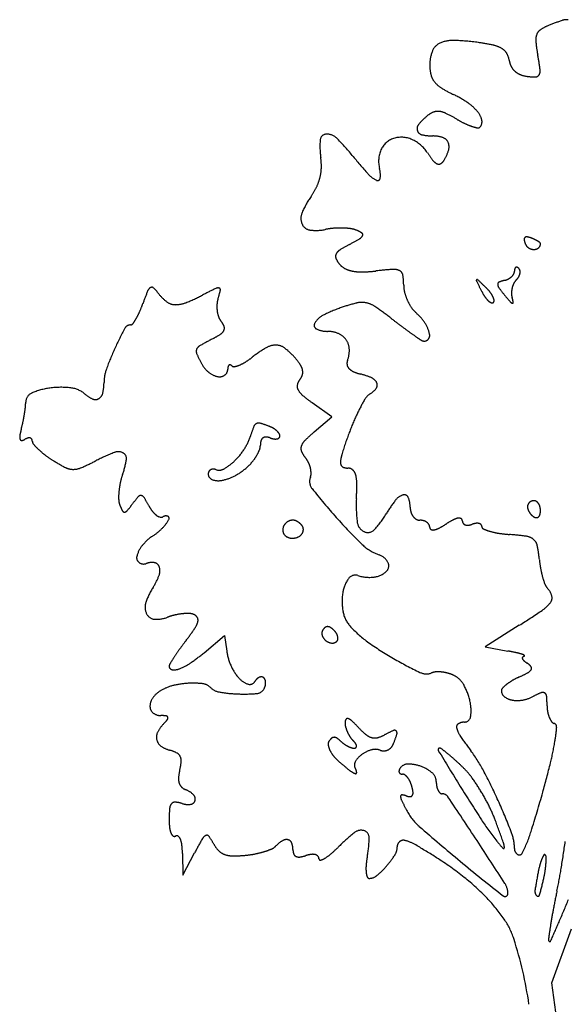
# Model space of a CAD drawing. Units: millimetres. Extents: x -27 to 3679, y -4 to 2808.
# Drawn here: x 8 to 9, y 16 to 19 of the extents above; entities that cross this region are included whole.
import ezdxf

# ---------------------------------------------------------------- set-up
doc = ezdxf.new("R2010")
doc.units = ezdxf.units.MM
doc.linetypes.add('ACAD_ISO03W100', pattern=[30, 12, -18])
doc.layers.add('Alçado', color=40, linetype='ACAD_ISO03W100')

msp = doc.modelspace()

# ---------------------------------------------------------------- linework, layer by layer
at = {"layer": 'Alçado'}
for p, q in [((8.5591, 17.7655), (8.5156, 17.7964)), ((8.5203, 17.732), (8.5591, 17.7655)), ((8.9723, 17.3058), (8.8969, 17.2584)), ((8.2774, 17.2452), (8.3225, 17.2833)), ((8.3225, 17.2833), (8.3274, 17.2488)), ((8.8969, 17.2584), (8.9472, 17.249)), ((8.2304, 16.7548), (8.2566, 16.804)), ((8.2298, 16.8023), (8.2304, 16.7548)), ((9.0437, 16.5174), (9.0875, 16.6361)), ((9.0674, 16.3489), (9.0437, 16.5174))]:
    msp.add_line(p, q, dxfattribs=at)
for centre, radius, start, end in [((9.0704, 18.543), 0.0916, 111.8647, 124.2272), ((9.2927, 17.9889), 0.6886, 109.1783, 111.8646), ((9.0763, 18.6112), 0.0298, 82.9186, 109.1782), ((9.0444, 18.596), 0.0359, 160.2651, 185.8895), ((9.031, 18.6008), 0.0217, 124.2272, 160.2651), ((8.8103, 18.5601), 0.0319, 114.5277, 158.2597), ((8.8256, 18.5267), 0.0686, 88.0362, 114.5276), ((8.8096, 18.0615), 0.5341, 82.1954, 88.0362), ((8.825, 18.1736), 0.4209, 77.6909, 82.1954), ((8.9006, 18.5202), 0.0662, 60.0107, 77.6909), ((9.3646, 18.629), 0.3578, 185.8895, 190.6253), ((8.8564, 18.5417), 0.0815, 158.2597, 180.0001), ((8.9185, 18.5512), 0.0304, 31.1461, 60.0107), ((8.9093, 18.5457), 0.0411, 8.1206, 31.1461), ((8.3481, 18.4384), 0.6764, 7.904, 10.6252), ((8.8681, 18.5417), 0.0933, 180, 193.4555), ((8.9929, 18.5576), 0.0433, 188.1206, 206.5113), ((8.8174, 18.5296), 0.0411, 193.4555, 218.2848), ((8.9867, 18.5545), 0.0364, 206.5114, 227.4809), ((8.9892, 18.5572), 0.04, 227.4809, 247.3275), ((8.9969, 18.5758), 0.0602, 247.3274, 261.9499), ((9.0081, 18.524), 0.009, 270.8493, 332.464), ((8.999, 18.5287), 0.0193, 332.4641, 7.9039), ((8.8308, 18.5402), 0.0582, 218.2848, 238.1898), ((9.0064, 18.6425), 0.1276, 261.9498, 270.8493), ((8.941, 18.7178), 0.2673, 238.1899, 244.6142), ((8.7225, 18.2573), 0.2424, 55.8202, 64.6142), ((8.8006, 18.3724), 0.1033, 39.1905, 55.8201), ((8.8047, 18.385), 0.0565, 113.4734, 129.6901), ((8.7924, 18.4134), 0.0255, 84.0653, 113.4734), ((8.7902, 18.3925), 0.0466, 64.155, 84.0652), ((8.668, 18.1402), 0.3269, 59.429, 64.155), ((8.8464, 18.4097), 0.0443, 12.115, 39.1905), ((8.7618, 18.4007), 0.0148, 140.8704, 197.0102), ((8.8537, 18.326), 0.1332, 129.6901, 140.8704), ((8.9552, 18.6265), 0.2379, 239.4291, 244.1063), ((8.9124, 18.5382), 0.1397, 244.1062, 251.0736), ((8.8739, 18.4156), 0.0162, 315, 12.115), ((8.5473, 18.3746), 0.014, 94.6011, 175.7208), ((8.5485, 18.3593), 0.0294, 45.6483, 94.6012), ((8.7604, 18.4002), 0.0133, 197.0101, 257.4963), ((8.9021, 18.5082), 0.108, 251.0736, 258.0871), ((8.881, 18.4084), 0.00608, 258.0871, 315), ((8.7096, 18.3625), 0.1768, 175.7208, 188.5419), ((8.2653, 18.0696), 0.4346, 38.7861, 45.6483), ((8.7096, 18.3352), 0.0462, 108.3467, 156.3391), ((8.7126, 18.3261), 0.0557, 65.758, 108.3466), ((8.7027, 18.304), 0.0799, 33.2338, 65.758), ((8.782, 18.498), 0.1133, 257.4963, 270), ((8.782, 18.3179), 0.0667, 70.8003, 90), ((8.7975, 18.3623), 0.0197, 23.2758, 70.8003), ((8.7931, 18.3604), 0.0244, 341.9692, 23.2758), ((8.7245, 18.3287), 0.0624, 156.3391, 194.655), ((8.9808, 18.4862), 0.2525, 213.2338, 218.0753), ((8.7198, 18.3843), 0.1015, 327.6175, 341.9691), ((8.4189, 18.3188), 0.1171, 357.6218, 8.5419), ((9.4146, 18.9932), 1.0398, 218.7861, 221.6874), ((8.8028, 18.3468), 0.0264, 218.0753, 243.5058), ((8.7946, 18.3305), 0.00814, 243.5058, 298.5945), ((8.7893, 18.3402), 0.0193, 298.5945, 327.6175), ((8.4307, 18.3184), 0.1054, 345.8001, 357.6218), ((8.6845, 18.343), 0.0622, 221.6873, 244.2895), ((8.606, 18.2977), 0.0601, 354.1344, 14.655), ((8.4257, 18.3196), 0.1105, 334.2777, 345.8), ((8.66, 18.2921), 0.00577, 244.2894, 354.1343), ((8.3968, 18.3336), 0.1426, 324.7635, 334.2778), ((8.6686, 18.1415), 0.1902, 144.7636, 157.1076), ((8.5231, 18.203), 0.0322, 157.1076, 202.9484), ((8.5135, 18.1989), 0.0218, 202.9485, 262.2971), ((8.5242, 18.278), 0.1017, 262.2971, 281.3099), ((8.5752, 18.0228), 0.1587, 94.5936, 101.3099), ((8.5783, 17.9852), 0.1964, 88.8693, 94.5936), ((8.5787, 18.007), 0.1746, 82.9705, 88.8693), ((8.5935, 18.1275), 0.0531, 68.655, 82.9706), ((8.5866, 18.1097), 0.0723, 57.6246, 68.655), ((8.3115, 18.6874), 0.6129, 297.8747, 300.3056), ((8.6129, 18.1717), 0.0155, 300.3057, 334.6403), ((8.6229, 18.1669), 0.00448, 334.6403, 57.6247), ((8.9885, 18.1566), 0.00556, 134.7447, 189.0369), ((9.0258, 18.1626), 0.0434, 189.0369, 200.9935), ((8.9885, 18.1566), 0.00561, 80.8236, 134.7446), ((8.9824, 18.1185), 0.0441, 69.0064, 80.8236), ((8.9568, 18.0521), 0.1154, 64.7, 69.0063), ((8.9762, 18.093), 0.07, 58.4407, 64.7), ((8.9825, 18.1032), 0.0581, 52.4807, 58.4406), ((8.5889, 18.1136), 0.0231, 122.455, 153.062), ((8.7433, 17.8709), 0.3108, 117.8747, 122.455), ((9.0033, 18.1539), 0.0192, 200.9936, 237.0013), ((9.0046, 18.156), 0.0217, 237.0013, 269.9319), ((9.0046, 18.1501), 0.0158, 269.9319, 309.9939), ((9.0072, 18.147), 0.0118, 309.9938, 0), ((9.0161, 18.147), 0.00291, 0.0002, 52.481), ((8.5781, 18.1191), 0.0109, 153.062, 204.1564), ((8.618, 18.137), 0.0547, 204.1564, 219.6902), ((8.6065, 18.1275), 0.0398, 219.6902, 242.2466), ((8.615, 18.1436), 0.0579, 242.2466, 259.2603), ((8.6234, 18.1881), 0.1032, 259.2602, 271.46), ((8.6172, 18.4293), 0.3446, 271.46, 276.4309), ((8.7532, 17.2229), 0.8695, 93.8855, 96.4309), ((8.6962, 18.0628), 0.0277, 63.1494, 93.8854), ((8.7029, 18.076), 0.0128, 9.5526, 63.1494), ((8.9487, 18.0865), 0.0129, 330.4623, 0), ((8.982, 18.0865), 0.0205, 164.9408, 180.0001), ((8.9669, 18.0906), 0.00483, 120.9643, 164.9408), ((8.9662, 18.0917), 0.00351, 66.7908, 120.9642), ((8.9629, 18.0839), 0.012, 45.0001, 66.7909), ((8.965, 18.086), 0.00898, 8.8815, 45.0001), ((8.9568, 18.0848), 0.0173, 346.7282, 8.8813), ((8.5824, 18.0558), 0.135, 359.9999, 9.5525), ((8.8797, 18.066), 0.00226, 134.9999, 206.6984), ((11.7535, 19.5113), 3.219, 206.6984, 207.151), ((8.8793, 18.0664), 0.00168, 46.8403, 134.9998), ((7.0833, 16.1511), 2.6274, 46.3148, 46.8406), ((8.9516, 18.0072), 0.0602, 101.7819, 113.2992), ((8.9321, 18.1007), 0.0353, 281.7819, 296.434), ((8.9338, 18.0973), 0.0314, 296.4341, 312.4245), ((8.9382, 18.0924), 0.0249, 312.4246, 330.4623), ((8.9855, 18.0465), 0.0285, 135, 154.2973), ((8.9397, 18.0923), 0.0362, 315, 328.7194), ((8.9491, 18.0866), 0.0252, 328.7194, 346.7284), ((8.8271, 17.7721), 0.7264, 158.1418, 160.4801), ((8.1675, 18.0367), 0.0158, 121.3931, 158.1418), ((8.1623, 18.0452), 0.00578, 45.5874, 121.393), ((8.0883, 17.9696), 0.1116, 36.7316, 45.5874), ((8.9825, 16.6642), 1.5419, 116.1444, 117.3444), ((8.3082, 18.0381), 0.0114, 76.9688, 116.1444), ((8.0643, 18.1034), 0.256, 342.3912, 346.7692), ((8.3099, 18.0457), 0.00368, 346.7694, 76.9689), ((8.7823, 18.0558), 0.0649, 180, 194.6455), ((8.9953, 18.0967), 0.1192, 207.151, 213.9829), ((8.8254, 17.9751), 0.1051, 38.8088, 46.3148), ((8.9298, 18.0577), 0.00523, 113.2993, 182.0123), ((8.9385, 18.058), 0.0139, 182.0125, 216.335), ((9.2725, 18.3037), 0.4285, 216.3349, 219.2101), ((9.004, 18.0381), 0.0489, 167.5853, 180.6237), ((9.0021, 18.0385), 0.047, 154.2973, 167.5853), ((8.2444, 18.0862), 0.0833, 216.7315, 233.9002), ((8.078, 18.4135), 0.4274, 291.8973, 297.3444), ((8.3611, 18.0092), 0.0554, 162.3912, 176.2351), ((8.8245, 18.0668), 0.1085, 194.6455, 204.605), ((8.8242, 18.0667), 0.1082, 204.605, 214.5767), ((8.9413, 18.0603), 0.0541, 213.9829, 226.3148), ((8.9208, 18.0389), 0.0244, 226.3149, 245.1445), ((8.8618, 18.0044), 0.0584, 27.151, 38.8087), ((8.884, 18.0158), 0.0334, 11.9279, 27.151), ((8.9112, 18.0215), 0.0056, 314.9999, 11.9279), ((9.3418, 18.3603), 0.518, 219.2101, 221.1733), ((8.9906, 18.038), 0.0356, 180.6236, 197.1837), ((8.8852, 18.0054), 0.0748, 9.4884, 17.1838), ((7.8953, 18.1025), 0.2622, 336.2768, 340.48), ((8.2146, 18.0452), 0.0326, 233.9001, 268.4875), ((8.2153, 18.0719), 0.0592, 268.4874, 291.8974), ((8.3768, 18.0082), 0.0711, 176.235, 187.7098), ((8.3707, 18.0074), 0.065, 187.71, 199.6446), ((8.6848, 17.7035), 0.3204, 109.0962, 116.8802), ((8.7025, 17.6522), 0.3747, 103.6716, 109.0963), ((8.6251, 17.9708), 0.0469, 78.599, 103.6715), ((8.6235, 17.9632), 0.0547, 56.0791, 78.599), ((8.3248, 17.5189), 0.59, 52.1461, 56.0792), ((8.7875, 18.0413), 0.0636, 214.5767, 229.4289), ((8.9123, 18.0205), 0.00411, 245.1445, 315.0001), ((8.9605, 18.0267), 0.0114, 221.1732, 251.7587), ((8.9574, 18.0174), 0.00158, 251.7585, 9.4882), ((8.0141, 18.0472), 0.131, 324.2715, 330.0961), ((7.9919, 18.06), 0.1567, 330.0962, 336.2769), ((8.3401, 17.9964), 0.0325, 199.6446, 219.6902), ((8.5603, 17.9491), 0.0451, 116.8801, 149.9474), ((9.7682, 19.3762), 1.7622, 232.1461, 233.017), ((8.6831, 17.9194), 0.0969, 32.374, 49.429), ((8.85, 17.5617), 0.847, 151.906, 155.2525), ((8.1156, 17.9537), 0.0144, 90, 151.906), ((8.1156, 17.9742), 0.00605, 270.0001, 324.2716), ((8.3035, 17.9644), 0.0196, 304.1648, 335.7166), ((8.2832, 17.9492), 0.0415, 22.3839, 39.6902), ((8.3114, 17.9608), 0.0109, 335.7166, 22.3839), ((8.529, 17.9672), 0.00896, 149.9474, 245.5429), ((8.5496, 18.0124), 0.0586, 245.543, 270), ((9.634, 19.198), 1.5391, 233.017, 233.9809), ((8.7069, 17.9345), 0.0688, 10.3092, 32.3739), ((8.7684, 17.0358), 1.0177, 117.5059, 119.4189), ((8.2234, 18.0825), 0.1623, 297.506, 304.1648), ((8.5496, 17.8925), 0.0613, 66.7969, 90), ((8.5582, 17.9126), 0.0395, 34.5352, 66.797), ((8.5582, 17.9126), 0.0395, 2.2521, 34.5352), ((9.56, 19.0962), 1.4132, 233.9809, 234.8768), ((8.8262, 18.053), 0.1378, 234.8768, 239.8237), ((8.7628, 17.9439), 0.0116, 239.8237, 306.7084), ((8.7623, 17.9446), 0.0125, 306.7084, 10.3091), ((8.6046, 17.6748), 0.5767, 155.2526, 160.1694), ((8.2713, 17.9096), 0.0112, 154.2013, 203.6891), ((8.2772, 17.9068), 0.0179, 119.4188, 154.2012), ((8.5513, 17.6839), 0.2709, 120.3494, 128.1885), ((8.4354, 17.8819), 0.0415, 89.03, 120.3494), ((8.4356, 17.8905), 0.0329, 52.4707, 89.03), ((8.3646, 17.798), 0.1495, 40.5711, 52.4708), ((8.5365, 17.9117), 0.0612, 339.0063, 2.2521), ((8.5468, 18.0306), 0.3122, 203.689, 208.155), ((8.2804, 18.0284), 0.1673, 302.146, 308.1886), ((8.3653, 17.7987), 0.1485, 33.1696, 40.571), ((8.6108, 17.8832), 0.0184, 159.0064, 189.7267), ((8.1442, 17.8408), 0.0873, 160.1694, 180), ((8.3293, 17.9141), 0.0655, 208.155, 229.6867), ((8.3141, 17.8701), 0.0156, 303.6571, 0), ((8.3564, 17.8701), 0.0267, 167.4681, 179.9999), ((8.3363, 17.8745), 0.00612, 130.0444, 167.468), ((8.3344, 17.8768), 0.00315, 72.4637, 130.0445), ((8.3328, 17.8717), 0.00852, 45.0002, 72.4639), ((8.3433, 17.8822), 0.00631, 225, 282.4679), ((8.3309, 17.938), 0.0635, 282.468, 293.0412), ((8.3179, 17.9686), 0.0968, 293.0412, 302.146), ((8.4607, 17.861), 0.0346, 11.3151, 33.1697), ((8.4743, 17.8637), 0.0207, 341.1645, 11.3151), ((8.6083, 17.8828), 0.0159, 189.7267, 223.9341), ((8.6188, 17.8929), 0.0304, 223.9341, 246.8951), ((8.3175, 17.9002), 0.0472, 229.6867, 257.2028), ((8.3115, 17.8739), 0.0202, 257.2028, 303.657), ((8.5058, 17.8316), 0.0232, 140.3098, 170.1108), ((8.4619, 17.868), 0.0338, 320.3098, 341.1646), ((8.6488, 17.9632), 0.1069, 246.8952, 255.9107), ((8.5875, 17.7188), 0.1451, 65.8116, 75.9107), ((8.6375, 17.8302), 0.023, 26.4214, 65.8117), ((7.9583, 17.6765), 0.1537, 97.6496, 113.3314), ((7.9622, 17.6479), 0.1825, 83.1635, 97.6496), ((7.977, 17.7715), 0.0581, 49.1655, 83.1635), ((7.953, 17.8408), 0.1039, 347.0124, 0.0001), ((8.4989, 17.8327), 0.0163, 170.1108, 209.0068), ((8.5229, 17.846), 0.0436, 209.0068, 229.7392), ((8.6203, 17.855), 0.0453, 301.7174, 324.2545), ((8.6478, 17.8353), 0.0115, 324.2545, 26.4214), ((7.9061, 17.7977), 0.0217, 113.3314, 179.5232), ((8.0583, 17.8655), 0.0662, 229.1654, 246.896), ((8.038, 17.818), 0.0146, 246.896, 301.2417), ((8.0358, 17.8217), 0.0189, 301.2417, 347.0125), ((8.6992, 18.0542), 0.3165, 229.7392, 234.5468), ((9.0157, 17.5817), 0.4437, 150.0359, 154.6852), ((8.664, 17.7845), 0.0377, 121.7174, 150.0361), ((7.5406, 17.8265), 0.3454, 350.7716, 353.3418), ((7.778, 17.7988), 0.1063, 353.3418, 359.5232), ((7.51, 17.8315), 0.3764, 348.2374, 350.7716), ((9.0937, 17.5448), 0.53, 154.6851, 159.4599), ((8.077, 17.6857), 0.2092, 165.0204, 169.442), ((7.6104, 17.8105), 0.2738, 345.0204, 348.2374), ((8.7408, 17.608), 0.379, 158.94, 162.3912), ((8.3982, 17.7399), 0.0119, 116.828, 158.9401), ((8.3979, 17.7405), 0.0112, 72.8335, 116.8279), ((8.3044, 17.4378), 0.328, 69.0064, 72.8334), ((8.4023, 17.6929), 0.0548, 58.8707, 69.0064), ((8.4073, 17.7013), 0.045, 47.1248, 58.8707), ((7.8883, 17.7209), 0.0173, 169.442, 196.8967), ((7.8753, 17.7169), 0.00362, 196.8967, 274.5172), ((7.8744, 17.7283), 0.0151, 274.5172, 301.7175), ((7.8974, 17.691), 0.0288, 107.7305, 121.7175), ((7.8919, 17.7084), 0.0105, 78.0289, 107.7305), ((7.8929, 17.7131), 0.00571, 34.6518, 78.0291), ((7.8912, 17.712), 0.00771, 359.9999, 34.6517), ((8.2658, 17.7587), 0.1193, 327.1347, 342.3913), ((8.4139, 17.7096), 0.0115, 126.7743, 164.1501), ((8.4133, 17.7103), 0.0105, 87.2009, 126.7742), ((8.4124, 17.6911), 0.0297, 69.0064, 87.2009), ((8.4387, 17.7596), 0.0436, 249.0064, 260.2654), ((8.4346, 17.7359), 0.0195, 260.2654, 280.7956), ((8.4153, 17.7099), 0.0333, 33.6839, 47.1247), ((8.4365, 17.7258), 0.00933, 280.7957, 312.5729), ((8.4391, 17.723), 0.00545, 312.5731, 0.0001), ((8.4349, 17.723), 0.00968, 360, 33.6838), ((8.7686, 17.4433), 0.3809, 130.7009, 134.9577), ((9.3326, 17.4553), 0.7851, 159.4599, 163.0167), ((7.9097, 17.712), 0.0108, 180, 220.4031), ((8.0078, 17.7955), 0.1396, 220.403, 226.6151), ((8.0289, 17.8178), 0.1703, 226.6151, 232.9176), ((8.2415, 17.7744), 0.1482, 314.1706, 327.1347), ((8.3725, 17.7028), 0.029, 337.1958, 0.0001), ((8.4378, 17.7028), 0.0363, 164.15, 180), ((8.5064, 17.6954), 0.0155, 160.7045, 203.3378), ((8.5226, 17.6897), 0.0327, 134.9576, 160.7045), ((8.0763, 17.8805), 0.249, 232.9176, 237.6598), ((8.2481, 17.2574), 0.4612, 111.4045, 117.0138), ((8.0883, 17.665), 0.0234, 62.3824, 111.4045), ((8.0928, 17.6737), 0.0136, 350.8557, 62.3824), ((8.2954, 17.7385), 0.1142, 318.997, 327.8056), ((8.3112, 17.7286), 0.0955, 327.8057, 337.1958), ((8.5437, 17.7115), 0.0562, 203.3378, 219.6902), ((8.4597, 17.6418), 0.053, 26.351, 39.6902), ((8.6992, 17.6487), 0.1227, 163.0166, 170.4938), ((8.1578, 18.0092), 0.4013, 237.6599, 242.3428), ((7.9891, 17.6872), 0.0377, 242.3428, 268.8746), ((7.9891, 17.6918), 0.0423, 268.8746, 293.3244), ((7.7836, 18.1685), 0.5615, 293.3245, 297.0138), ((7.9083, 17.7034), 0.2005, 340.7814, 350.8557), ((8.3107, 17.6701), 0.0223, 251.565, 299.8946), ((8.2641, 17.7511), 0.1157, 299.8945, 314.1706), ((8.2791, 17.7594), 0.1406, 296.646, 309.836), ((8.2998, 17.7347), 0.1084, 309.836, 318.997), ((8.4524, 17.6382), 0.0612, 14.3652, 26.3511), ((8.4598, 17.6401), 0.0535, 1.6406, 14.3653), ((8.596, 17.666), 0.0181, 170.4938, 201.1992), ((8.5878, 17.6628), 0.00933, 201.1991, 248.6356), ((8.5943, 17.6795), 0.0272, 248.6355, 270), ((8.5943, 17.6357), 0.0166, 50.0909, 90), ((8.2375, 17.5886), 0.1482, 160.7813, 168.0811), ((8.2985, 17.6391), 0.0119, 152.5246, 180), ((8.2993, 17.6391), 0.0127, 180, 248.4098), ((8.2964, 17.6402), 0.0095, 120.0685, 152.5244), ((8.2974, 17.6385), 0.0115, 91.1444, 120.0686), ((8.2976, 17.6306), 0.0194, 71.5651, 91.1443), ((8.301, 17.7159), 0.0919, 278.5086, 296.646), ((8.5356, 17.6228), 0.0256, 159.0064, 218.3124), ((8.4886, 17.6409), 0.0248, 339.0064, 1.6407), ((8.592, 17.633), 0.0201, 15.6182, 50.0908), ((8.5419, 17.619), 0.0722, 0.1688, 15.6182), ((8.2511, 17.5858), 0.162, 168.0811, 174.9072), ((8.3089, 17.6631), 0.0386, 248.4099, 278.5086), ((9.6507, 18.5039), 1.4467, 218.3124, 221.5966), ((7.9776, 17.6173), 0.6365, 357.0547, 0.1689), ((8.2278, 17.5879), 0.1387, 174.9072, 182.0371), ((8.3357, 17.416), 0.2672, 139.5375, 143.8251), ((8.1379, 17.5847), 0.0072, 81.5556, 139.5375), ((8.1376, 17.5831), 0.00876, 31.3883, 81.5557), ((7.8068, 17.3813), 0.3963, 28.1549, 31.3883), ((8.7251, 17.5621), 0.0322, 105.632, 142.2221), ((8.719, 17.5842), 0.0093, 22.0631, 105.6319), ((8.6744, 17.5661), 0.0573, 360, 22.0631), ((8.1265, 17.5842), 0.0372, 182.0371, 200.9935), ((8.205, 17.6144), 0.1214, 200.9936, 207.6799), ((7.8401, 17.7783), 0.3467, 320.6584, 323.8251), ((8.2273, 17.6063), 0.0806, 208.155, 217.9359), ((8.9088, 17.5694), 0.296, 177.0546, 186.9522), ((8.9315, 17.4022), 0.2933, 142.222, 149.4291), ((8.7706, 17.5661), 0.0388, 180, 196.5444), ((9.0029, 17.567), 0.0126, 155.9264, 180), ((9.0069, 17.567), 0.0166, 180, 200.4896), ((9.0039, 17.5665), 0.0137, 133.2584, 155.9263), ((9.0044, 17.566), 0.0144, 111.2518, 133.2584), ((9.0046, 17.5653), 0.0151, 90, 111.2518), ((9.0046, 17.5709), 0.00956, 55.0629, 90.0001), ((9.0002, 17.5645), 0.0173, 32.6773, 55.063), ((8.994, 17.5606), 0.0247, 14.2559, 32.6772), ((8.9842, 17.5581), 0.0348, 0, 14.2558), ((8.1019, 17.5603), 0.00494, 207.6798, 275.5862), ((8.1015, 17.564), 0.00869, 275.5862, 320.6584), ((8.2003, 17.5853), 0.0463, 217.936, 232.7454), ((8.1881, 17.5693), 0.0263, 232.7453, 252.752), ((8.1827, 17.5517), 0.0079, 252.7519, 301.7175), ((8.1932, 17.5348), 0.012, 70.2162, 121.7174), ((8.1956, 17.5416), 0.00483, 332.191, 70.2162), ((9.3429, 18.2307), 1.0352, 221.5966, 226.1512), ((8.5153, 17.648), 0.1901, 315.9923, 329.429), ((8.7617, 17.5635), 0.0295, 196.5443, 216.8698), ((8.7565, 17.5596), 0.0231, 216.8699, 240.1978), ((8.8454, 17.5009), 0.0418, 101.4866, 117.8642), ((8.8391, 17.5319), 0.0102, 62.7174, 101.4867), ((9.0225, 17.5728), 0.0333, 200.4896, 212.6773), ((9.0253, 17.5746), 0.0367, 212.6774, 224.3629), ((9.0199, 17.5693), 0.029, 224.363, 238.2825), ((9.0101, 17.5534), 0.0104, 238.2825, 269.9741), ((9.0101, 17.5499), 0.00684, 269.974, 313.2585), ((9.007, 17.5531), 0.0113, 313.2585, 344.8689), ((8.9886, 17.5581), 0.0303, 344.8688, 360), ((8.0926, 17.6127), 0.1314, 303.2339, 315.1016), ((8.1284, 17.577), 0.0808, 315.1016, 332.191), ((8.4701, 17.516), 0.0191, 157.7961, 195.3754), ((8.4737, 17.5146), 0.0229, 124.2781, 157.7962), ((8.4733, 17.5151), 0.0223, 90, 124.2779), ((8.4733, 17.5217), 0.0157, 69.6245, 90), ((8.4679, 17.5072), 0.0311, 57.4301, 69.6244), ((8.4663, 17.5047), 0.0341, 45.724, 57.4301), ((8.4714, 17.5099), 0.0269, 31.7174, 45.7239), ((8.4822, 17.5166), 0.0141, 341.8374, 31.7175), ((8.6424, 17.5369), 0.0277, 186.9521, 243.1836), ((8.7533, 17.554), 0.0166, 240.1977, 270), ((8.7533, 17.5086), 0.0288, 73.3693, 90), ((8.7551, 17.5146), 0.0225, 53.3752, 73.3693), ((8.7581, 17.5186), 0.0176, 30.42, 53.3751), ((8.7628, 17.5214), 0.0121, 359.9999, 30.4199), ((8.7798, 17.5214), 0.00498, 180, 245.4222), ((8.7757, 17.5586), 0.0434, 281.817, 297.6797), ((8.7131, 17.678), 0.1782, 297.6798, 303.2338), ((8.9136, 17.3719), 0.1877, 117.8643, 123.2338), ((8.8414, 17.5362), 0.00531, 360, 62.7173), ((8.8562, 17.5362), 0.00957, 180, 215.0811), ((8.8564, 17.5363), 0.00973, 215.0811, 249.7144), ((8.8584, 17.5418), 0.0156, 249.7143, 275.7594), ((8.8568, 17.5581), 0.0319, 275.7596, 290.9936), ((8.8829, 17.49), 0.041, 99.0247, 110.9936), ((8.8794, 17.5121), 0.0186, 77.392, 99.0247), ((8.8814, 17.5212), 0.00927, 44.7079, 77.3918), ((8.8836, 17.5234), 0.00609, 0.0001, 44.708), ((8.8956, 17.5234), 0.00583, 180, 246.4242), ((8.2215, 17.4159), 0.1039, 123.2338, 140.5228), ((8.4671, 17.5152), 0.016, 195.3754, 238.2825), ((8.4727, 17.5243), 0.0267, 238.2825, 270.8008), ((8.4727, 17.5256), 0.0279, 270.8008, 302.2217), ((8.4774, 17.5182), 0.0192, 302.2216, 341.8374), ((8.6385, 17.5291), 0.0189, 243.1836, 315.9923), ((8.7823, 17.5268), 0.011, 245.4222, 281.8171), ((8.9396, 17.6244), 0.116, 246.4241, 254.0007), ((8.9516, 17.666), 0.1593, 254.0006, 261.2628), ((8.9719, 17.7985), 0.2933, 261.2628, 265.8617), ((8.911, 16.9566), 0.5507, 81.9428, 85.8617), ((8.9838, 17.471), 0.0312, 50.2086, 81.9428), ((8.1883, 17.4433), 0.0608, 140.5227, 166.3282), ((8.6979, 17.5592), 0.1041, 226.1512, 250.7513), ((8.9885, 17.4767), 0.0239, 11.7392, 50.2086), ((8.7473, 17.4265), 0.2703, 5.245, 11.7392), ((8.1419, 17.4546), 0.0131, 166.3283, 233.7729), ((8.6522, 17.4283), 0.0345, 27.9683, 70.7513), ((8.1439, 17.4572), 0.0164, 233.7729, 290.9936), ((8.1625, 17.4088), 0.0354, 80.2637, 110.9937), ((8.1662, 17.4308), 0.0131, 15.937, 80.2638), ((8.1489, 17.4259), 0.0312, 339.2475, 15.9371), ((8.6682, 17.4368), 0.0164, 314.0531, 27.9684), ((9.2512, 17.4728), 0.2358, 185.245, 190.2102), ((8.0535, 17.462), 0.1331, 326.7662, 339.2475), ((8.6109, 17.3977), 0.0187, 72.3912, 144.8861), ((8.6424, 17.4967), 0.0853, 252.3912, 276.545), ((8.6467, 17.459), 0.0473, 276.5449, 314.0533), ((9.2226, 17.4676), 0.2067, 190.2102, 195.69), ((9.1906, 17.4586), 0.1735, 195.69, 201.2416), ((8.6564, 17.3657), 0.0743, 144.8861, 171.0541), ((9.0523, 17.4049), 0.0251, 201.2416, 224.3506), ((8.2795, 17.3139), 0.137, 146.7661, 162.2025), ((8.7036, 17.3582), 0.122, 171.054, 190.568), ((9.0071, 17.3606), 0.0382, 15.579, 44.3505), ((9.0276, 17.3664), 0.0169, 322.7289, 15.5791), ((8.1809, 17.3456), 0.0335, 162.2024, 206.0922), ((8.9778, 17.4042), 0.0794, 304.1413, 322.7289), ((8.1696, 17.34), 0.0209, 206.0922, 265.8244), ((8.2413, 17.2069), 0.1247, 103.246, 110.8168), ((8.2437, 17.1965), 0.1353, 96.125, 103.2459), ((8.2416, 17.2164), 0.1153, 88.6636, 96.125), ((8.2436, 17.3003), 0.0314, 69.0064, 88.6636), ((8.2493, 17.3154), 0.0152, 29.6722, 69.0064), ((8.6488, 17.348), 0.0663, 190.5679, 221.3787), ((8.0555, 18.7643), 1.7227, 302.1523, 304.1413), ((8.173, 17.3866), 0.0676, 265.8244, 290.8168), ((8.2123, 17.3285), 0.0536, 325.7077, 343.5627), ((8.2519, 17.3168), 0.0123, 343.5627, 29.6723), ((8.7699, 17.4547), 0.2277, 221.3786, 234.411), ((7.7618, 17.6357), 0.5989, 322.6659, 325.7077), ((8.5517, 17.2878), 0.0146, 148.2826, 197.651), ((8.5613, 17.2909), 0.0247, 197.651, 231.0645), ((8.5559, 17.2853), 0.0195, 126.6605, 148.2826), ((8.5496, 17.2937), 0.00903, 88.2331, 126.6606), ((8.5495, 17.29), 0.0127, 57.2338, 88.2331), ((8.5325, 17.2635), 0.0442, 44.9999, 57.2338), ((8.5371, 17.2681), 0.0377, 32.2533, 45), ((8.5476, 17.2748), 0.0253, 15.0495, 32.2533), ((8.5559, 17.277), 0.0166, 353.4399, 15.0495), ((8.8844, 16.7795), 0.813, 142.6659, 144.368), ((8.5611, 17.2906), 0.0242, 231.0645, 264.8221), ((8.5602, 17.2806), 0.0143, 264.8222, 315), ((8.5648, 17.276), 0.00769, 314.9999, 353.4397), ((9.0395, 17.8314), 0.6909, 234.411, 240.1082), ((8.6339, 16.959), 0.5049, 144.368, 146.8003), ((8.0439, 17.5218), 0.3619, 304.3198, 310.1662), ((8.4477, 17.2659), 0.1215, 188.0774, 204.3037), ((8.8461, 16.7084), 0.5499, 77.4593, 79.4137), ((8.9337, 17.1022), 0.1466, 72.2327, 77.4592), ((8.9729, 17.2246), 0.0181, 54.2554, 72.2327), ((8.9829, 17.2384), 0.000949, 278.3601, 54.2554), ((8.2103, 17.2153), 0.00979, 148.3626, 180), ((8.7585, 16.8775), 0.6537, 146.8002, 148.3625), ((8.1783, 17.325), 0.1236, 291.2926, 304.3198), ((9.1347, 17.997), 0.882, 240.1082, 244.3787), ((8.9821, 17.2334), 0.00328, 140.1572, 202.847), ((8.9907, 17.2371), 0.0127, 202.8472, 229.3198), ((8.9839, 17.2319), 0.00567, 98.3599, 140.1572), ((9.0216, 17.273), 0.0601, 229.3197, 237.6805), ((8.9709, 17.1929), 0.0348, 39.0932, 57.6805), ((8.208, 17.2153), 0.00755, 179.9999, 263.2856), ((8.2111, 17.2409), 0.0334, 263.2856, 291.2927), ((8.4335, 17.2595), 0.1059, 204.3036, 222.2877), ((8.7674, 17.2311), 0.0325, 244.3787, 290.9937), ((8.791, 17.1694), 0.0336, 92.4515, 110.9935), ((8.793, 17.1242), 0.0788, 82.6575, 92.4514), ((8.7919, 17.1158), 0.0873, 73.2445, 82.6575), ((8.7976, 17.1346), 0.0677, 61.845, 73.2446), ((8.8387, 17.483), 0.3204, 294.4955, 298.424), ((8.9824, 17.2175), 0.0185, 298.424, 329.7709), ((8.9934, 17.2111), 0.00582, 329.7709, 39.0933), ((8.2348, 17.0708), 0.1052, 102.6513, 118.155), ((8.2542, 16.9845), 0.1937, 92.8306, 102.6513), ((8.2535, 16.9989), 0.1792, 83.1215, 92.8306), ((8.2716, 17.1489), 0.0281, 45, 83.1216), ((8.3878, 17.2179), 0.0441, 222.2877, 252.3576), ((8.3782, 17.1878), 0.0125, 252.3576, 328.2825), ((8.4164, 17.1642), 0.0323, 134.3021, 148.2826), ((8.4063, 17.1746), 0.0179, 112.5146, 134.302), ((8.4037, 17.181), 0.0109, 83.4739, 112.5147), ((8.404, 17.1844), 0.00751, 45, 83.4739), ((8.4012, 17.1816), 0.0115, 17.0742, 45), ((8.3872, 17.1787), 0.026, 343.4986, 359.4272), ((8.3919, 17.1787), 0.0213, 359.4272, 17.0742), ((8.8053, 17.149), 0.0514, 28.0721, 61.845), ((8.727, 17.1072), 0.1401, 12.0953, 28.0721), ((8.9965, 17.1081), 0.0851, 127.8983, 136.0366), ((9.0134, 17.0863), 0.1127, 120.2092, 127.8984), ((9.041, 17.039), 0.1676, 114.4955, 120.2092), ((8.2156, 17.1067), 0.0645, 118.1549, 140.468), ((8.3178, 17.1952), 0.0373, 225, 260.7602), ((8.3643, 17.4807), 0.3266, 260.7601, 268.0083), ((8.3651, 17.5042), 0.3501, 268.0083, 274.6848), ((8.3921, 17.1752), 0.02, 274.6849, 328.2826), ((8.3856, 17.1792), 0.0276, 328.2825, 343.4985), ((8.9414, 17.1613), 0.00855, 136.0367, 180), ((8.9492, 17.1613), 0.0163, 180, 232.9814), ((9.0927, 16.9825), 0.189, 112.4087, 118.155), ((9.0238, 17.1494), 0.00835, 57.1924, 112.4087), ((9.0234, 17.1488), 0.00906, 5.1321, 57.1923), ((8.192, 17.1262), 0.0338, 140.4679, 176.6187), ((8.7741, 17.1173), 0.0919, 351.6961, 12.0953), ((8.9634, 17.1801), 0.0399, 232.9813, 260.2026), ((8.968, 17.2069), 0.0671, 260.2027, 280.4484), ((8.9656, 17.2199), 0.0803, 280.4485, 298.1549), ((8.8118, 17.1298), 0.2216, 0, 5.132), ((9.1166, 17.1298), 0.0833, 180, 189.5759), ((8.1768, 17.1271), 0.0186, 176.6186, 229.309), ((8.1818, 17.1329), 0.0263, 229.3089, 270.0001), ((9.0976, 17.1266), 0.064, 189.5759, 201.2418), ((8.2421, 17.0363), 0.075, 135, 152.8354), ((8.1818, 17.0017), 0.1049, 83.511, 90), ((8.1154, 17.163), 0.1041, 315, 321.5231), ((8.1931, 17.1012), 0.00479, 22.6198, 83.5109), ((8.1931, 17.1012), 0.00477, 321.5231, 22.6199), ((8.6039, 17.0906), 0.0158, 151.1872, 179.9999), ((8.6244, 17.0906), 0.0363, 180, 195.096), ((8.5936, 17.0964), 0.0039, 70.8894, 151.1873), ((8.5872, 17.078), 0.0233, 46.4748, 70.8893), ((8.3739, 16.8534), 0.3331, 42.9732, 46.4748), ((8.8421, 17.0815), 0.00821, 120.4325, 192.5586), ((8.8514, 17.0658), 0.0264, 90, 120.4326), ((8.8514, 17.1061), 0.0138, 270, 351.6961), ((9.0806, 17.12), 0.0457, 201.2417, 214.8045), ((9.0528, 17.1007), 0.012, 214.8045, 251.565), ((9.0465, 17.0817), 0.0081, 355.1855, 71.565), ((8.198, 17.0589), 0.0256, 152.8354, 192.6316), ((8.6598, 17.1002), 0.0728, 195.096, 204.053), ((8.6628, 17.1015), 0.0761, 204.0529, 212.8627), ((8.7489, 17.2028), 0.1795, 222.9733, 230.1201), ((8.6565, 17.0922), 0.0354, 230.1201, 253.9154), ((8.8492, 16.7384), 0.3692, 114.7181, 118.1549), ((8.2694, 17.2073), 0.4556, 339.0064, 341.9616), ((8.6971, 17.0688), 0.00546, 44.7642, 114.718), ((8.6965, 17.0682), 0.00634, 341.9615, 44.7642), ((8.8827, 17.0906), 0.0497, 192.5587, 214.1285), ((8.6459, 17.1155), 0.4102, 350.6045, 355.1855), ((8.1958, 17.0584), 0.0232, 192.6315, 234.9305), ((8.5625, 17.0435), 0.0117, 148.2826, 190.6946), ((8.5788, 17.0334), 0.0309, 132.0578, 148.2825), ((8.5642, 17.0496), 0.00907, 91.6966, 132.0579), ((8.5643, 17.0475), 0.0112, 56.5169, 91.6965), ((8.5427, 17.0147), 0.0504, 45, 56.5169), ((8.6185, 17.0906), 0.0568, 225, 234.3109), ((8.6248, 17.0994), 0.0676, 234.311, 242.4862), ((8.6405, 17.0871), 0.0496, 212.8626, 225), ((8.5659, 17.0125), 0.0559, 35.9879, 45), ((8.6006, 17.0377), 0.0131, 9.4622, 35.9878), ((8.6536, 17.0821), 0.0249, 253.9154, 283.7679), ((8.6438, 17.1223), 0.0662, 283.7679, 298.155), ((8.6717, 17.0529), 0.0246, 317.7399, 339.0064), ((9.5975, 17.575), 0.9133, 214.1284, 216.7209), ((8.4618, 17.1459), 0.5967, 346.0735, 350.6045), ((8.2179, 17.0899), 0.0617, 234.9306, 255.345), ((8.1843, 16.9615), 0.0709, 62.4983, 75.345), ((8.2089, 17.0087), 0.0178, 26.5792, 62.4984), ((8.5943, 17.0495), 0.044, 190.6946, 206.5142), ((8.615, 17.0598), 0.0671, 206.5141, 219.4051), ((8.6209, 17.0918), 0.0591, 242.4861, 251.0501), ((8.6083, 17.0552), 0.0204, 251.0502, 270), ((8.6083, 17.0406), 0.00584, 270, 312.2213), ((8.6096, 17.0392), 0.00388, 312.2212, 9.4623), ((8.6651, 16.9652), 0.0684, 105.8275, 126.0236), ((8.6548, 17.0016), 0.0306, 69.0064, 105.8275), ((8.6732, 17.0494), 0.0206, 249.0064, 273.0637), ((8.6731, 17.0511), 0.0223, 273.0636, 295.7288), ((8.6726, 17.0521), 0.0235, 295.7288, 317.7399), ((8.7965, 17.0315), 0.00334, 89.9999, 211.2061), ((20.1047, 23.8816), 13.2245, 211.20611, 211.60856), ((8.7965, 17.0274), 0.00744, 52.3065, 90), ((8.4234, 16.5445), 0.6176, 50.7013, 52.3065), ((8.5255, 16.6692), 0.4565, 48.087, 50.7014), ((8.5823, 16.8178), 0.3532, 27.7394, 36.7209), ((8.1109, 17.0153), 0.1166, 345.9107, 354.9819), ((8.2054, 17.007), 0.0216, 354.982, 26.5792), ((8.6394, 17.0799), 0.0987, 219.405, 229.0651), ((9.0216, 17.5206), 0.6821, 229.0651, 231.5498), ((8.6228, 16.9975), 0.0141, 149.578, 211.7175), ((8.6557, 16.9782), 0.0524, 126.0236, 149.578), ((8.7266, 16.979), 0.0206, 91.3731, 148.2825), ((8.728, 16.9202), 0.0794, 70.4501, 91.3731), ((8.3239, 16.4447), 0.7581, 46.2991, 48.0869), ((6.7727, 17.5648), 2.337, 344.4315, 346.0735), ((8.3235, 16.9619), 0.1027, 165.9107, 175.1494), ((8.6322, 17.0301), 0.0558, 231.5499, 247.091), ((8.6114, 16.9809), 0.0024, 247.0909, 5.9361), ((8.5928, 16.979), 0.0211, 5.9362, 31.7175), ((8.7133, 16.9837), 0.00634, 167.8445, 205.1879), ((8.7219, 16.9819), 0.0151, 148.2826, 167.8445), ((8.7126, 16.9834), 0.0055, 205.188, 246.0221), ((8.7149, 16.9886), 0.0112, 246.0222, 270.0001), ((8.7149, 16.9682), 0.00919, 51.5824, 89.9999), ((8.7263, 16.9153), 0.0845, 50.2771, 70.4503), ((8.7645, 16.9613), 0.0247, 359.9999, 50.2772), ((8.736, 16.8759), 0.1617, 36.1574, 46.299), ((7.8814, 16.4491), 1.1452, 24.0002, 27.7394), ((8.2552, 16.9677), 0.0342, 175.1494, 196.1296), ((8.2429, 16.9641), 0.0213, 196.1296, 224.0594), ((8.6998, 16.9491), 0.0335, 36.9069, 51.5825), ((8.688, 16.9403), 0.0483, 24.5303, 36.9069), ((8.6726, 16.9332), 0.0652, 14.655, 24.5304), ((8.8463, 16.9613), 0.0571, 180, 190.452), ((8.5148, 16.7143), 0.4357, 31.3167, 36.1574), ((8.2454, 16.9665), 0.0248, 224.0595, 249.0063), ((8.2176, 16.8943), 0.0526, 46.7315, 69.0064), ((8.6472, 16.9266), 0.0915, 6.7232, 14.655), ((8.7276, 16.9361), 0.0105, 327.7924, 6.7233), ((8.8248, 16.9574), 0.0352, 190.4519, 205.4541), ((8.8122, 16.9514), 0.0213, 205.4541, 225.0185), ((8.8021, 16.9412), 0.00696, 225.0185, 270.0001), ((8.8021, 16.9188), 0.0155, 33.8676, 90), ((11.5123, 18.5938), 3.1354, 211.6084, 213.2006), ((8.4871, 16.6974), 0.4682, 26.5614, 31.3167), ((6.4862, 17.6446), 2.6344, 342.4755, 344.4315), ((8.2207, 16.9001), 0.0193, 141.2463, 175.5247), ((8.2131, 16.9061), 0.00962, 85.5635, 141.2464), ((8.2086, 16.8479), 0.068, 72.3912, 85.5634), ((8.2427, 16.9554), 0.0448, 252.3912, 277.1022), ((8.2469, 16.9219), 0.011, 277.1022, 346.6423), ((8.2442, 16.9226), 0.0138, 346.6423, 46.7314), ((8.7136, 16.9287), 0.00301, 86.3075, 180.8967), ((8.7317, 16.929), 0.0211, 180.8968, 205.529), ((9.3785, 17.2379), 0.7378, 205.5289, 207.4206), ((8.7118, 16.9004), 0.0313, 69.0065, 86.3076), ((8.7329, 16.9552), 0.0274, 249.0064, 267.3625), ((8.7318, 16.9334), 0.00546, 267.3625, 327.7924), ((-2.4109, 9.3932), 13.5198, 33.37662, 33.86753), ((7.7235, 16.3789), 1.318, 20.8655, 24.0003), ((8.5158, 16.877), 0.3153, 175.5247, 180.0001), ((8.8322, 16.9545), 0.1224, 207.4205, 228.7852), ((8.6208, 16.7643), 0.3186, 20.2163, 26.5615), ((8.3612, 16.877), 0.1607, 180, 186.2294), ((9.422, 17.2258), 0.6373, 213.2005, 218.3886), ((3.6787, 14.9443), 5.5852, 19.7032, 20.2163), ((8.2484, 16.8646), 0.0472, 186.2295, 201.7354), ((8.2172, 16.8522), 0.0136, 201.7354, 234.2361), ((8.8313, 16.5622), 0.3624, 127.6209, 135.0001), ((8.6235, 16.8318), 0.022, 70.8187, 127.6209), ((8.6255, 16.8377), 0.0158, 359.356, 70.8187), ((11.2977, 19.7693), 3.8643, 228.7852, 230.5478), ((8.8629, 16.8132), 0.0987, 0, 20.8655), ((8.6875, 16.9494), 0.3259, 333.3586, 342.4755), ((8.2122, 16.8453), 0.00508, 234.2361, 301.7175), ((8.2174, 16.8367), 0.00496, 51.295, 121.7174), ((8.2108, 16.8284), 0.0156, 21.1658, 51.295), ((8.1753, 16.8147), 0.0537, 6.6126, 21.1659), ((9.3401, 16.227), 1.2276, 150.2996, 151.9598), ((8.2884, 16.8268), 0.0169, 114.6239, 150.2996), ((8.2838, 16.837), 0.00568, 35.3122, 114.6239), ((8.1586, 16.7484), 0.159, 28.155, 35.3121), ((8.496, 16.7576), 0.0862, 122.1202, 135), ((8.4592, 16.8162), 0.017, 79.26, 122.1202), ((8.4604, 16.8222), 0.0108, 21.6213, 79.2601), ((8.4327, 16.8113), 0.0406, 359.9999, 21.6213), ((8.4061, 16.8401), 0.2353, 349.3747, 359.356), ((8.7184, 16.8169), 0.0154, 130.7022, 180), ((8.7169, 16.8188), 0.013, 74.7439, 130.7023), ((8.6945, 16.7368), 0.0979, 59.6477, 74.7439), ((1.3808, 11.8911), 8.9792, 32.65532, 33.37656), ((9.1364, 16.9996), 0.2729, 218.3886, 222.8294), ((8.8963, 16.8128), 0.0432, 3.4095, 19.7031), ((6.6471, 17.1698), 2.4503, 350.5928, 352.0078), ((8.0489, 16.8), 0.1809, 0.7257, 6.6126), ((8.3555, 16.8537), 0.0643, 208.155, 224.2269), ((8.3341, 16.8328), 0.0343, 224.227, 249.9325), ((8.3501, 17.004), 0.2062, 280.7359, 286.5533), ((8.3598, 16.9714), 0.1722, 286.5534, 292.5218), ((8.4148, 16.8388), 0.0287, 292.5218, 314.9999), ((8.5013, 16.8113), 0.028, 179.9999, 200.2616), ((8.3397, 17.0538), 0.3329, 310.9947, 315), ((8.6693, 16.8169), 0.0338, 327.3595, 360), ((7.9856, 15.5262), 1.5008, 57.5895, 59.6477), ((8.9375, 16.8153), 0.0018, 222.8295, 3.4095), ((8.9766, 16.8132), 0.0151, 180, 237.4014), ((8.3409, 16.8515), 0.0542, 249.9325, 269.2173), ((8.3436, 17.0534), 0.2561, 269.2173, 275.3098), ((8.3464, 17.0237), 0.2263, 275.3099, 280.7359), ((8.4841, 16.8049), 0.00967, 200.2615, 245.0002), ((8.4866, 16.8102), 0.0155, 245.0001, 277.9466), ((8.4775, 16.8752), 0.0811, 277.9466, 287.6087), ((8.5231, 16.7314), 0.0697, 97.7035, 107.6088), ((8.517, 16.7768), 0.0239, 75.7068, 97.7034), ((8.5201, 16.7892), 0.0111, 40.7461, 75.707), ((8.5217, 16.7906), 0.00906, 360, 40.746), ((8.5336, 16.7906), 0.00281, 180, 284.8345), ((8.5255, 16.821), 0.0343, 284.8345, 302.168), ((8.4823, 16.8896), 0.1154, 302.168, 310.9948), ((8.8382, 16.7591), 0.2044, 169.3748, 174.859), ((8.5309, 16.9056), 0.1981, 318.5389, 327.3594), ((8.4104, 16.1952), 0.7083, 51.5376, 57.5896), ((12.942, 21.7674), 6.4521, 230.54774, 231.62787), ((8.9724, 16.8066), 0.00723, 237.4014, 333.3586), ((9.1278, 16.7479), 0.1141, 158.025, 165.0733), ((9.0746, 16.7694), 0.0567, 148.5065, 158.025), ((9.028, 16.798), 0.00203, 44.9999, 148.5064), ((9.0244, 16.7943), 0.00715, 0.9089, 45.0001), ((8.8662, 16.7918), 0.1654, 356.3965, 0.909), ((8.7212, 16.7696), 0.0869, 174.859, 185.2481), ((8.677, 16.7655), 0.0426, 185.2482, 199.9982), ((8.5291, 16.9072), 0.2006, 309.9336, 318.5388), ((9.7987, 16.6032), 0.8006, 168.6901, 171.5469), ((9.2869, 16.7055), 0.2788, 165.0734, 168.69), ((8.7497, 16.8083), 0.2831, 347.6124, 351.2722), ((8.8509, 16.7928), 0.1806, 351.2722, 356.3965), ((7.9452, 16.9547), 1.1346, 348.0763, 350.5928), ((8.6418, 16.7527), 0.0051, 199.9983, 270.0001), ((8.6418, 16.7726), 0.0249, 270, 309.9336), ((8.543, 16.3623), 0.495, 43.6211, 51.5376), ((8.3805, 16.8894), 0.661, 344.347, 347.6124), ((8.9062, 16.7141), 0.041, 360, 32.6553), ((9.02, 16.7189), 0.0134, 171.547, 225), ((10.9418, 16.322), 1.9281, 168.0763, 169.3221), ((8.6268, 16.4421), 0.3793, 34.6526, 43.621), ((8.9408, 16.7141), 0.0064, 231.6278, 0.0001), ((9.0133, 16.7121), 0.00389, 225, 344.3469), ((7.1585, 17.4749), 2.072, 336.5831, 338.078), ((10.0817, 16.4841), 1.0529, 169.3222, 171.2816), ((8.8032, 16.564), 0.1649, 17.9361, 34.6525), ((11.2432, 16.306), 2.228, 171.2817, 172.0671), ((3.411, 19.0979), 6.1558, 336.15526, 336.58314), ((8.1291, 16.3458), 0.8734, 8.1733, 17.9361), ((9.0421, 16.6127), 0.00562, 172.0671, 225.0001), ((9.0396, 16.6102), 0.00199, 225.0001, 336.1554)]:
    msp.add_arc(centre, radius, start, end, dxfattribs=at)

doc.saveas('drawing.dxf')
